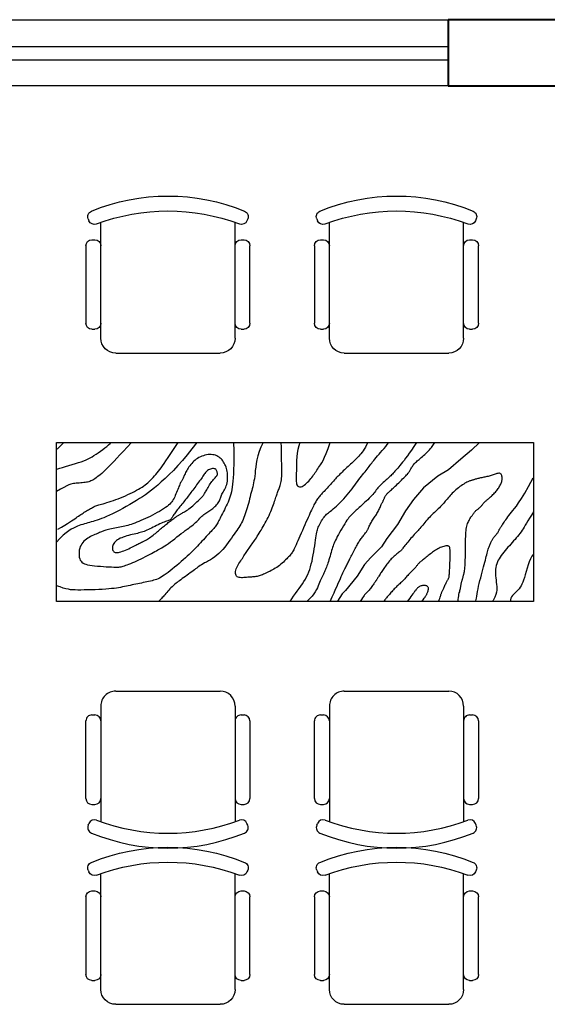
# Model space of a CAD drawing. Units: inches. Extents: x 160 to 633, y -149 to 57.
# Drawn here: x 364 to 366, y -31 to -28 of the extents above; entities that cross this region are included whole.
import ezdxf

# ---------------------------------------------------------------- set-up
doc = ezdxf.new("R2010")
doc.units = ezdxf.units.IN
doc.header["$MEASUREMENT"] = 0
doc.layers.add('7', color=7, linetype='Continuous', lineweight=40)
doc.layers.add('FURNITURE', color=27, linetype='Continuous')
doc.layers.add('WINDOW', color=161, linetype='Continuous')

# ---------------------------------------------------------------- blocks, each defined once
blk = doc.blocks.new('A$C039102F0')
at = {"layer": 'FURNITURE'}
for p, q in [((0.75, 44.98), (1, 44.38)), ((5, 5), (5, 43.87)), ((50, 5), (50, 43.87)), ((54.25, 44.98), (54, 44.38)), ((3, 38), (2, 38)), ((53, 38), (52, 38)), ((0, 10), (0, 36)), ((55, 36), (55, 10)), ((3, 8), (2, 8)), ((53, 8), (52, 8)), ((45, 0), (10, 0))]:
    blk.add_line(p, q, dxfattribs=at)
for centre, radius, start, end in [((27.5, -14.86), 67.53, 67.667, 112.333), ((2.6, 45.75), 2, 112.333, 202.4147), ((27.5, -19.86), 67.53, 69.2338, 110.7662), ((52.4, 45.75), 2, 337.5853, 67.667), ((2.85, 45.14), 2, 202.4147, 290.7662), ((52.15, 45.14), 2, 249.2338, 337.5853), ((2, 36), 2, 90, 180), ((3, 36), 2, 0, 90), ((52, 36), 2, 90, 180), ((53, 36), 2, 0, 90), ((2, 10), 2, 180, 270), ((3, 10), 2, 270, 0), ((52, 10), 2, 180, 270), ((53, 10), 2, 270, 0), ((10, 5), 5, 180, 270), ((45, 5), 5, 270, 0)]:
    blk.add_arc(centre, radius, start, end, dxfattribs=at)
blk = doc.blocks.new('A$C1D2039F7')
at = {"layer": 'FURNITURE'}
for points in [[(0.0984, 0.3853), (0.103, 0.3865), (0.11, 0.3884), (0.1188, 0.3908), (0.129, 0.3936), (0.14, 0.3968), (0.1513, 0.4001), (0.1624, 0.4035), (0.1728, 0.4068), (0.1821, 0.41), (0.1904, 0.4131), (0.1979, 0.4163), (0.2049, 0.4195), (0.2115, 0.4229), (0.218, 0.4266), (0.2245, 0.4306), (0.2314, 0.4351), (0.2387, 0.44), (0.2463, 0.4453), (0.2538, 0.4508), (0.2611, 0.4562), (0.2678, 0.4614), (0.2736, 0.4663), (0.2784, 0.4706), (0.2818, 0.4741)], [(0.5688, 0.4741), (0.553, 0.4525), (0.5371, 0.4324), (0.5214, 0.4138), (0.506, 0.3966), (0.491, 0.3809), (0.4766, 0.3665), (0.463, 0.3535), (0.4502, 0.3419), (0.4383, 0.3315), (0.4273, 0.3223), (0.4168, 0.3139), (0.4068, 0.3063), (0.397, 0.2993), (0.3871, 0.2926), (0.3771, 0.2861), (0.3666, 0.2796), (0.3556, 0.273), (0.3442, 0.2662), (0.3325, 0.2595), (0.3207, 0.2529), (0.309, 0.2466), (0.2976, 0.2406), (0.2866, 0.235), (0.2763, 0.2301), (0.2667, 0.2257), (0.2578, 0.222), (0.2495, 0.2189), (0.2419, 0.2161), (0.2347, 0.2138), (0.2279, 0.2117), (0.2215, 0.2098), (0.2154, 0.2081), (0.2095, 0.2065), (0.2038, 0.2048), (0.1981, 0.2032), (0.1924, 0.2015), (0.1868, 0.1996), (0.181, 0.1977), (0.1751, 0.1955), (0.1689, 0.1932), (0.1625, 0.1905), (0.1557, 0.1873), (0.1483, 0.1832), (0.1403, 0.1781), (0.1314, 0.1714), (0.1216, 0.1631), (0.1106, 0.1527), (0.0984, 0.1401)], [(0.3508, 0.4741), (0.3362, 0.459), (0.3232, 0.4453), (0.3115, 0.433), (0.3011, 0.4219), (0.2918, 0.4119), (0.2834, 0.403), (0.2757, 0.395), (0.2687, 0.3878), (0.2622, 0.3814), (0.2561, 0.3757), (0.2504, 0.3706), (0.2452, 0.3661), (0.2403, 0.3621), (0.2357, 0.3587), (0.2315, 0.3556), (0.2276, 0.3529), (0.2239, 0.3506), (0.2204, 0.3485), (0.2171, 0.3467), (0.2137, 0.3452), (0.2103, 0.3438), (0.2068, 0.3427), (0.2031, 0.3417), (0.199, 0.3409), (0.1947, 0.3403), (0.19, 0.3397), (0.1852, 0.3392), (0.1802, 0.3387), (0.1752, 0.3383), (0.1702, 0.3379), (0.1653, 0.3375), (0.1607, 0.337), (0.1563, 0.3364), (0.1518, 0.3356), (0.1467, 0.3341), (0.1407, 0.3319), (0.1332, 0.3285), (0.124, 0.3239), (0.1125, 0.3177), (0.0984, 0.3096)], [(0.6925, 0.4741), (0.6928, 0.4462), (0.6929, 0.4222), (0.6928, 0.4015), (0.6925, 0.3838), (0.692, 0.3687), (0.6913, 0.3556), (0.6905, 0.3443), (0.6894, 0.3342), (0.6881, 0.325), (0.6867, 0.3165), (0.6851, 0.3086), (0.6832, 0.3012), (0.6812, 0.2942), (0.6789, 0.2875), (0.6765, 0.281), (0.6738, 0.2745), (0.6709, 0.268), (0.6679, 0.2615), (0.6647, 0.255), (0.6616, 0.2487), (0.6584, 0.2426), (0.6554, 0.2367), (0.6525, 0.2311), (0.6498, 0.2259), (0.6474, 0.221), (0.6451, 0.2165), (0.6431, 0.2124), (0.6411, 0.2085), (0.6392, 0.2049), (0.6373, 0.2015), (0.6353, 0.1982), (0.6333, 0.1951), (0.631, 0.192), (0.6286, 0.189), (0.626, 0.1859), (0.6231, 0.1827), (0.6201, 0.1794), (0.6168, 0.1759), (0.6132, 0.1721), (0.6094, 0.168), (0.6053, 0.1635), (0.6009, 0.1587), (0.5963, 0.1537), (0.5915, 0.1484), (0.5866, 0.143), (0.5815, 0.1375), (0.5764, 0.1319), (0.5711, 0.1264), (0.5658, 0.1209), (0.5604, 0.1155), (0.5549, 0.11), (0.5492, 0.1046), (0.5434, 0.099), (0.5372, 0.0933), (0.5308, 0.0874), (0.524, 0.0813), (0.5169, 0.075), (0.5096, 0.0686), (0.502, 0.0621), (0.4945, 0.0558), (0.487, 0.0496), (0.4797, 0.0437), (0.4728, 0.0383), (0.4662, 0.0334), (0.4602, 0.0292), (0.4546, 0.0255), (0.4493, 0.0224), (0.4443, 0.0197), (0.4394, 0.0174), (0.4346, 0.0154), (0.4296, 0.0136), (0.4245, 0.0121), (0.4192, 0.0106), (0.4136, 0.0093), (0.4078, 0.008), (0.4019, 0.0068), (0.3958, 0.0056), (0.3897, 0.0044), (0.3835, 0.0031), (0.3772, 0.0019), (0.371, 0.0006), (0.3647, -0.0008), (0.3585, -0.0021), (0.3522, -0.0035), (0.346, -0.0049), (0.3396, -0.0063), (0.3333, -0.0077), (0.3269, -0.009), (0.3205, -0.0103), (0.3138, -0.0115), (0.3069, -0.0127), (0.2996, -0.0138), (0.2917, -0.0149), (0.2832, -0.0158), (0.2739, -0.0167), (0.2637, -0.0175), (0.2525, -0.0182), (0.2406, -0.0188), (0.2283, -0.0193), (0.2159, -0.0197), (0.2036, -0.0201), (0.1918, -0.0203), (0.1807, -0.0204), (0.1706, -0.0204), (0.1618, -0.0203), (0.1538, -0.02), (0.1462, -0.0193), (0.1386, -0.0181), (0.1305, -0.0163), (0.1214, -0.0138), (0.1108, -0.0103), (0.0984, -0.0059)], [(0.1237, 0.4741), (0.101, 0.4518)], [(0.1035, 0.184), (0.116, 0.1909), (0.1266, 0.1971), (0.1355, 0.2025), (0.143, 0.2073), (0.1494, 0.2115), (0.1549, 0.2152), (0.1598, 0.2186), (0.1643, 0.2218), (0.1686, 0.2248), (0.1728, 0.2276), (0.1769, 0.2303), (0.1808, 0.2329), (0.1847, 0.2354), (0.1884, 0.2378), (0.1921, 0.2402), (0.1958, 0.2424), (0.1993, 0.2447), (0.2028, 0.2469), (0.2063, 0.249), (0.2096, 0.251), (0.2129, 0.2529), (0.2161, 0.2546), (0.2191, 0.2563), (0.2221, 0.2578), (0.225, 0.2591), (0.2279, 0.2603), (0.2309, 0.2614), (0.234, 0.2625), (0.2374, 0.2636), (0.2412, 0.2647), (0.2454, 0.266), (0.2502, 0.2674), (0.2556, 0.269), (0.2616, 0.2708), (0.268, 0.2729), (0.2749, 0.2751), (0.2822, 0.2775), (0.2898, 0.2801), (0.2977, 0.2829), (0.3057, 0.2859), (0.3138, 0.2891), (0.322, 0.2924), (0.3301, 0.2959), (0.3381, 0.2995), (0.346, 0.3031), (0.3535, 0.3068), (0.3608, 0.3105), (0.3676, 0.3141), (0.374, 0.3176), (0.3799, 0.3212), (0.3855, 0.3247), (0.3908, 0.3282), (0.3958, 0.3319), (0.4006, 0.3356), (0.4053, 0.3395), (0.4098, 0.3436), (0.4144, 0.3479), (0.4189, 0.3524), (0.4234, 0.3571), (0.4278, 0.362), (0.4322, 0.3672), (0.4366, 0.3725), (0.441, 0.3779), (0.4453, 0.3836), (0.4496, 0.3895), (0.4542, 0.396), (0.4594, 0.4036), (0.4656, 0.4128), (0.4731, 0.4239), (0.4822, 0.4376), (0.4932, 0.4541), (0.5066, 0.4741)], [(0.7916, 0.4741), (0.784, 0.459), (0.7781, 0.4442), (0.7737, 0.43), (0.7705, 0.4164), (0.7682, 0.4035), (0.7666, 0.3915), (0.7654, 0.3803), (0.7644, 0.3701), (0.7633, 0.361), (0.7622, 0.3528), (0.7609, 0.3454), (0.7595, 0.3385), (0.758, 0.332), (0.7565, 0.3257), (0.7549, 0.3194), (0.7532, 0.313), (0.7515, 0.3063), (0.7497, 0.2994), (0.7479, 0.2922), (0.7461, 0.2849), (0.7442, 0.2775), (0.7422, 0.2701), (0.7403, 0.2628), (0.7382, 0.2556), (0.7361, 0.2486), (0.734, 0.2418), (0.7318, 0.2352), (0.7295, 0.2288), (0.7271, 0.2226), (0.7246, 0.2166), (0.722, 0.2108), (0.7193, 0.2053), (0.7164, 0.1999), (0.7133, 0.1947), (0.7101, 0.1896), (0.7066, 0.1844), (0.703, 0.179), (0.699, 0.1733), (0.6948, 0.1673), (0.6903, 0.1609), (0.6855, 0.1539), (0.6803, 0.1465), (0.6748, 0.1388), (0.6691, 0.131), (0.663, 0.1233), (0.6567, 0.1158), (0.6502, 0.1086), (0.6434, 0.102), (0.6363, 0.0959), (0.6292, 0.0905), (0.622, 0.0856), (0.615, 0.0812), (0.6081, 0.0771), (0.6016, 0.0735), (0.5955, 0.0702), (0.59, 0.0671), (0.585, 0.0642), (0.5806, 0.0614), (0.5765, 0.0587), (0.5727, 0.056), (0.569, 0.0532), (0.5652, 0.0504), (0.5613, 0.0474), (0.557, 0.0441), (0.5523, 0.0406), (0.5472, 0.0369), (0.5419, 0.0331), (0.5365, 0.0291), (0.531, 0.0252), (0.5256, 0.0214), (0.5204, 0.0177), (0.5156, 0.0142), (0.5111, 0.0109), (0.507, 0.0079), (0.5031, 0.005), (0.4995, 0.0022), (0.4961, -0.0006), (0.4928, -0.0035), (0.4895, -0.0065), (0.4861, -0.0098), (0.4827, -0.0133), (0.4792, -0.017), (0.4757, -0.0208), (0.4723, -0.0247), (0.4688, -0.0286), (0.4655, -0.0325), (0.4622, -0.0362), (0.4592, -0.0397), (0.4563, -0.0429), (0.4535, -0.0459), (0.451, -0.0486), (0.4486, -0.0511), (0.4464, -0.0534), (0.4443, -0.0555), (0.4424, -0.0575), (0.4406, -0.0592)], [(1.1423, 0.4741), (1.1382, 0.466), (1.1343, 0.4588), (1.1305, 0.4524), (1.1268, 0.4467), (1.1231, 0.4415), (1.1195, 0.4368), (1.1158, 0.4324), (1.1121, 0.4283), (1.1083, 0.4242), (1.1045, 0.4202), (1.1005, 0.4163), (1.0965, 0.4124), (1.0925, 0.4086), (1.0884, 0.4048), (1.0843, 0.4011), (1.0802, 0.3973), (1.0761, 0.3936), (1.072, 0.3899), (1.0679, 0.3862), (1.064, 0.3825), (1.0601, 0.3789), (1.0563, 0.3753), (1.0527, 0.3718), (1.0492, 0.3684), (1.046, 0.3651), (1.0428, 0.3618), (1.0398, 0.3586), (1.0368, 0.3553), (1.0338, 0.352), (1.0307, 0.3486), (1.0276, 0.3451), (1.0243, 0.3415), (1.0208, 0.3376), (1.0172, 0.3337), (1.0136, 0.3296), (1.0099, 0.3256), (1.0062, 0.3216), (1.0026, 0.3177), (0.9991, 0.314), (0.9958, 0.3105), (0.9927, 0.3073), (0.9899, 0.3043), (0.9872, 0.3014), (0.9847, 0.2987), (0.9823, 0.2961), (0.9801, 0.2935), (0.9779, 0.2908), (0.9759, 0.2881), (0.9738, 0.2852), (0.9718, 0.2822), (0.9698, 0.279), (0.9679, 0.2757), (0.9659, 0.2722), (0.9639, 0.2685), (0.9619, 0.2647), (0.9599, 0.2606), (0.9578, 0.2564), (0.9556, 0.2519), (0.9533, 0.2471), (0.9509, 0.2419), (0.9483, 0.2361), (0.9454, 0.2298), (0.9423, 0.2229), (0.9389, 0.2152), (0.9352, 0.2068), (0.9313, 0.1979), (0.9272, 0.1885), (0.9231, 0.1791), (0.919, 0.1697), (0.915, 0.1607), (0.9113, 0.1521), (0.908, 0.1444), (0.905, 0.1376), (0.9023, 0.1316), (0.9, 0.1264), (0.8979, 0.1219), (0.896, 0.1179), (0.8941, 0.1143), (0.8923, 0.111), (0.8905, 0.108), (0.8886, 0.105), (0.8865, 0.1021), (0.8843, 0.0993), (0.882, 0.0964), (0.8795, 0.0934), (0.8767, 0.0904), (0.8737, 0.0873), (0.8705, 0.084), (0.867, 0.0806), (0.8633, 0.077), (0.8593, 0.0733), (0.8551, 0.0696), (0.8508, 0.0659), (0.8463, 0.0623), (0.8417, 0.0589), (0.8371, 0.0556), (0.8324, 0.0525), (0.8277, 0.0497), (0.8229, 0.047), (0.8183, 0.0446), (0.8137, 0.0422), (0.8092, 0.0401), (0.8048, 0.0381), (0.8006, 0.0361), (0.7966, 0.0343), (0.7927, 0.0326), (0.789, 0.031), (0.7853, 0.0295), (0.7818, 0.0282), (0.7782, 0.027), (0.7747, 0.026), (0.7712, 0.0252), (0.7676, 0.0245), (0.7639, 0.024), (0.7602, 0.0236), (0.7564, 0.0233), (0.7526, 0.023), (0.7486, 0.0228), (0.7445, 0.0225), (0.7402, 0.0222), (0.7359, 0.0218), (0.7314, 0.0213), (0.727, 0.021), (0.7227, 0.0207), (0.7185, 0.0207), (0.7146, 0.021), (0.711, 0.0216), (0.7078, 0.0227), (0.705, 0.0242), (0.7027, 0.0263), (0.7009, 0.0287), (0.6997, 0.0316), (0.6989, 0.0348), (0.6986, 0.0383), (0.6989, 0.0421), (0.6998, 0.0461), (0.7012, 0.0503), (0.703, 0.0547), (0.7053, 0.0591), (0.7078, 0.0636), (0.7106, 0.0682), (0.7135, 0.0727), (0.7164, 0.0772), (0.7193, 0.0815), (0.722, 0.0858), (0.7246, 0.0899), (0.7272, 0.0939), (0.7296, 0.0977), (0.732, 0.1015), (0.7344, 0.1052), (0.7368, 0.1089), (0.7392, 0.1125), (0.7417, 0.116), (0.7442, 0.1195), (0.7467, 0.123), (0.7493, 0.1266), (0.752, 0.1303), (0.7547, 0.134), (0.7574, 0.1379), (0.7602, 0.1419), (0.763, 0.1461), (0.7659, 0.1505), (0.7688, 0.1551), (0.7719, 0.1599), (0.7749, 0.1648), (0.7781, 0.17), (0.7813, 0.1753), (0.7847, 0.1808), (0.7881, 0.1865), (0.7915, 0.1924), (0.795, 0.1984), (0.7985, 0.2045), (0.8019, 0.2107), (0.8053, 0.217), (0.8085, 0.2233), (0.8116, 0.2297), (0.8145, 0.2361), (0.8172, 0.2424), (0.8198, 0.2486), (0.8222, 0.2547), (0.8244, 0.2607), (0.8264, 0.2664), (0.8283, 0.2719), (0.8301, 0.2771), (0.8317, 0.282), (0.8332, 0.2866), (0.8346, 0.2909), (0.8359, 0.295), (0.8372, 0.2989), (0.8385, 0.3026), (0.8398, 0.3061), (0.8411, 0.3095), (0.8424, 0.3129), (0.8437, 0.3162), (0.8451, 0.3195), (0.8464, 0.3229), (0.8477, 0.3265), (0.8489, 0.3304), (0.85, 0.3345), (0.851, 0.339), (0.8519, 0.3438), (0.8526, 0.3491), (0.8532, 0.3548), (0.8537, 0.3608), (0.854, 0.3672), (0.8542, 0.3739), (0.8543, 0.3808), (0.8543, 0.3881), (0.8541, 0.3957), (0.8539, 0.4037), (0.8536, 0.4124), (0.8533, 0.422), (0.853, 0.4328), (0.8528, 0.4449), (0.8526, 0.4586), (0.8525, 0.4741)], [(0.8817, -0.0592), (0.8877, -0.0499), (0.8938, -0.0409), (0.9, -0.0322), (0.9061, -0.0238), (0.9121, -0.0156), (0.9179, -0.0076), (0.9233, 0.0003), (0.9284, 0.0082), (0.9331, 0.0161), (0.9373, 0.024), (0.9411, 0.0321), (0.9445, 0.0403), (0.9476, 0.0488), (0.9505, 0.0577), (0.953, 0.0669), (0.9554, 0.0765), (0.9575, 0.0867), (0.9595, 0.0971), (0.9613, 0.1077), (0.963, 0.1181), (0.9645, 0.1283), (0.9659, 0.1379), (0.9672, 0.1469), (0.9684, 0.1549), (0.9694, 0.1618), (0.9705, 0.1678), (0.9715, 0.1731), (0.9726, 0.1777), (0.9738, 0.1819), (0.9751, 0.1859), (0.9766, 0.1898), (0.9783, 0.1938), (0.9804, 0.198), (0.9826, 0.2024), (0.985, 0.207), (0.9876, 0.2115), (0.9904, 0.2159), (0.9932, 0.2202), (0.996, 0.2241), (0.9988, 0.2277), (1.0016, 0.2309), (1.0044, 0.2337), (1.0074, 0.2363), (1.0105, 0.2389), (1.0139, 0.2416), (1.0176, 0.2445), (1.0217, 0.2478), (1.0263, 0.2517), (1.0314, 0.2561), (1.037, 0.2611), (1.0429, 0.2666), (1.049, 0.2725), (1.0553, 0.2787), (1.0616, 0.2852), (1.0677, 0.2918), (1.0737, 0.2985), (1.0793, 0.3053), (1.0847, 0.312), (1.0898, 0.3186), (1.0947, 0.3252), (1.0994, 0.3316), (1.1039, 0.3379), (1.1083, 0.344), (1.1126, 0.3499), (1.1169, 0.3556), (1.1211, 0.3611), (1.1252, 0.3663), (1.1292, 0.3713), (1.1331, 0.3761), (1.1368, 0.3807), (1.1403, 0.3851), (1.1436, 0.3893), (1.1467, 0.3934), (1.1496, 0.3973), (1.1525, 0.4012), (1.1555, 0.4052), (1.1586, 0.4094), (1.1621, 0.4137), (1.1658, 0.4184), (1.17, 0.4235), (1.1748, 0.4291), (1.18, 0.435), (1.1855, 0.4413), (1.1911, 0.4478), (1.1968, 0.4544), (1.2024, 0.4611), (1.2077, 0.4676), (1.2127, 0.4741)], [(0.9144, 0.4741), (0.9108, 0.4628), (0.9081, 0.4509), (0.9061, 0.4386), (0.9048, 0.4261), (0.9039, 0.4137), (0.9034, 0.4017), (0.9032, 0.3903), (0.903, 0.3799), (0.9028, 0.3705), (0.9026, 0.3623), (0.9025, 0.3551), (0.9025, 0.3488), (0.9027, 0.3434), (0.9031, 0.3389), (0.9039, 0.3351), (0.905, 0.332), (0.9065, 0.3295), (0.9084, 0.3276), (0.9106, 0.3263), (0.9132, 0.3256), (0.916, 0.3255), (0.9191, 0.3261), (0.9224, 0.3272), (0.9259, 0.329), (0.9295, 0.3313), (0.9333, 0.3342), (0.937, 0.3375), (0.9408, 0.3411), (0.9445, 0.345), (0.9481, 0.3491), (0.9516, 0.3533), (0.9549, 0.3574), (0.958, 0.3615), (0.9609, 0.3655), (0.9636, 0.3695), (0.9663, 0.3735), (0.969, 0.3775), (0.9718, 0.3816), (0.9746, 0.3858), (0.9776, 0.3901), (0.9808, 0.3947), (0.9843, 0.3999), (0.9882, 0.4063), (0.9925, 0.4144), (0.9974, 0.4248), (1.0029, 0.4378), (1.0092, 0.4541), (1.0162, 0.4741)], [(1.3054, 0.4741), (1.2966, 0.4607), (1.2887, 0.4489), (1.2815, 0.4386), (1.275, 0.4295), (1.2691, 0.4215), (1.2638, 0.4144), (1.2589, 0.4082), (1.2544, 0.4026), (1.2503, 0.3975), (1.2464, 0.3928), (1.2428, 0.3886), (1.2394, 0.3846), (1.2362, 0.381), (1.2332, 0.3776), (1.2303, 0.3744), (1.2275, 0.3714), (1.2247, 0.3684), (1.2219, 0.3656), (1.2191, 0.3627), (1.2163, 0.36), (1.2135, 0.3572), (1.2106, 0.3545), (1.2076, 0.3517), (1.2045, 0.3489), (1.2012, 0.3461), (1.1979, 0.3432), (1.1945, 0.3403), (1.1911, 0.3373), (1.1878, 0.3343), (1.1846, 0.3313), (1.1814, 0.3281), (1.1785, 0.325), (1.1758, 0.3218), (1.1733, 0.3185), (1.1707, 0.3151), (1.1682, 0.3116), (1.1655, 0.308), (1.1625, 0.3042), (1.1593, 0.3002), (1.1556, 0.2961), (1.1514, 0.2916), (1.1468, 0.2871), (1.142, 0.2824), (1.137, 0.2777), (1.1319, 0.2731), (1.1269, 0.2686), (1.1221, 0.2642), (1.1176, 0.2601), (1.1135, 0.2564), (1.1098, 0.2529), (1.1064, 0.2497), (1.1033, 0.2468), (1.1005, 0.2441), (1.0979, 0.2416), (1.0955, 0.2393), (1.0932, 0.2372), (1.091, 0.2352), (1.0888, 0.2332), (1.0866, 0.231), (1.0842, 0.2286), (1.0818, 0.2258), (1.0791, 0.2225), (1.0761, 0.2185), (1.0727, 0.2137), (1.0689, 0.2081), (1.0649, 0.2017), (1.0606, 0.1947), (1.0563, 0.1874), (1.052, 0.18), (1.0478, 0.1726), (1.0438, 0.1655), (1.0402, 0.1589), (1.0371, 0.1528), (1.0344, 0.1473), (1.032, 0.1421), (1.0298, 0.1372), (1.0279, 0.1324), (1.0261, 0.1276), (1.0244, 0.1227), (1.0228, 0.1175), (1.0211, 0.1118), (1.0193, 0.1059), (1.0176, 0.0998), (1.0158, 0.0936), (1.014, 0.0874), (1.0122, 0.0813), (1.0105, 0.0755), (1.0088, 0.0701), (1.0071, 0.065), (1.0055, 0.0604), (1.0039, 0.0561), (1.0022, 0.052), (1.0006, 0.0481), (0.9989, 0.0443), (0.9971, 0.0405), (0.9953, 0.0366), (0.9934, 0.0326), (0.9914, 0.0285), (0.9893, 0.0241), (0.9872, 0.0196), (0.985, 0.0149), (0.9828, 0.0099), (0.9806, 0.0047), (0.9783, -0.0008), (0.9761, -0.0065), (0.9735, -0.0126), (0.9704, -0.0191), (0.9665, -0.0261), (0.9616, -0.0335), (0.9554, -0.0414), (0.9475, -0.05), (0.9378, -0.0592)], [(1.0168, -0.0592), (1.0234, -0.0438), (1.0292, -0.0301), (1.0345, -0.0179), (1.0392, -0.0071), (1.0433, 0.0025), (1.0471, 0.0109), (1.0504, 0.0184), (1.0535, 0.0252), (1.0563, 0.0312), (1.0588, 0.0367), (1.0611, 0.0416), (1.0633, 0.0461), (1.0653, 0.0502), (1.0672, 0.0541), (1.069, 0.0577), (1.0707, 0.0611), (1.0724, 0.0644), (1.074, 0.0677), (1.0757, 0.0709), (1.0773, 0.0742), (1.079, 0.0776), (1.0808, 0.0811), (1.0827, 0.0847), (1.0847, 0.0885), (1.0868, 0.0926), (1.089, 0.0968), (1.0913, 0.1011), (1.0937, 0.1055), (1.096, 0.1099), (1.0983, 0.1142), (1.1005, 0.1184), (1.1027, 0.1224), (1.1046, 0.1263), (1.1065, 0.1299), (1.1084, 0.1333), (1.1101, 0.1366), (1.1119, 0.1398), (1.1137, 0.1429), (1.1156, 0.1459), (1.1176, 0.1489), (1.1197, 0.1519), (1.122, 0.1548), (1.1242, 0.1578), (1.1265, 0.1606), (1.1287, 0.1634), (1.1308, 0.166), (1.1328, 0.1685), (1.1346, 0.1708), (1.1362, 0.173), (1.1376, 0.175), (1.1388, 0.177), (1.14, 0.1789), (1.1411, 0.1809), (1.1422, 0.183), (1.1433, 0.1853), (1.1446, 0.1878), (1.146, 0.1905), (1.1475, 0.1935), (1.1491, 0.1967), (1.1508, 0.2), (1.1526, 0.2034), (1.1546, 0.2069), (1.1565, 0.2103), (1.1586, 0.2137), (1.1606, 0.2171), (1.1628, 0.2203), (1.1649, 0.2235), (1.167, 0.2267), (1.1691, 0.2299), (1.1711, 0.2331), (1.1731, 0.2364), (1.175, 0.2397), (1.1769, 0.2431), (1.1786, 0.2465), (1.1803, 0.25), (1.1818, 0.2535), (1.1834, 0.2568), (1.1848, 0.2601), (1.1862, 0.2632), (1.1875, 0.2661), (1.1888, 0.2688), (1.19, 0.2713), (1.1912, 0.2736), (1.1923, 0.2757), (1.1934, 0.2777), (1.1943, 0.2796), (1.1952, 0.2814), (1.196, 0.2831), (1.1967, 0.2847), (1.1974, 0.2864), (1.198, 0.2879), (1.1986, 0.2895), (1.1992, 0.291), (1.1999, 0.2926), (1.2006, 0.2941), (1.2015, 0.2956), (1.2025, 0.2971), (1.2037, 0.2986), (1.205, 0.3001), (1.2064, 0.3017), (1.2081, 0.3034), (1.2099, 0.3052), (1.2118, 0.307), (1.214, 0.309), (1.2163, 0.3112), (1.2189, 0.3134), (1.2216, 0.3159), (1.2245, 0.3186), (1.2277, 0.3214), (1.231, 0.3245), (1.2346, 0.3279), (1.2384, 0.3315), (1.2425, 0.3353), (1.2467, 0.3394), (1.2509, 0.3436), (1.2551, 0.3477), (1.2592, 0.3519), (1.2631, 0.3558), (1.2667, 0.3595), (1.2699, 0.3629), (1.2727, 0.3659), (1.275, 0.3685), (1.2771, 0.3709), (1.2788, 0.3731), (1.2804, 0.3751), (1.2818, 0.3771), (1.2831, 0.3792), (1.2844, 0.3814), (1.2857, 0.3837), (1.2871, 0.3862), (1.2886, 0.3888), (1.2902, 0.3915), (1.2919, 0.3942), (1.2937, 0.3969), (1.2957, 0.3997), (1.2978, 0.4023), (1.3002, 0.4049), (1.3027, 0.4074), (1.3054, 0.4099), (1.3083, 0.4125), (1.3114, 0.4151), (1.3147, 0.4178), (1.3182, 0.4207), (1.3218, 0.4238), (1.3256, 0.4271), (1.3296, 0.4305), (1.3336, 0.4342), (1.3376, 0.438), (1.3416, 0.4419), (1.3454, 0.4458), (1.3491, 0.4497), (1.3525, 0.4537), (1.3556, 0.4576), (1.3584, 0.4613), (1.3608, 0.4647), (1.3629, 0.4678), (1.3645, 0.4704), (1.3657, 0.4724), (1.3664, 0.4736), (1.3667, 0.4741)], [(1.5164, 0.4741), (1.4905, 0.4482), (1.4546, 0.4183), (1.4127, 0.3824), (1.3767, 0.3614), (1.3288, 0.3225), (1.2958, 0.2836), (1.2689, 0.2447), (1.2419, 0.1998), (1.206, 0.1519), (1.188, 0.1249), (1.1521, 0.089), (1.1311, 0.0651), (1.1071, 0.0262), (1.0682, -0.0217), (1.0562, -0.0337), (1.0412, -0.0577)], [(1.4456, -0.0592), (1.4458, -0.0523), (1.4464, -0.0459), (1.4472, -0.0402), (1.4481, -0.035), (1.4492, -0.0304), (1.4504, -0.0261), (1.4514, -0.0223), (1.4524, -0.0187), (1.4531, -0.0155), (1.4537, -0.0125), (1.4541, -0.0098), (1.4544, -0.0072), (1.4547, -0.0048), (1.455, -0.0025), (1.4553, -0.0004), (1.4556, 0.0017), (1.456, 0.0037), (1.4565, 0.0057), (1.4571, 0.0077), (1.4577, 0.0096), (1.4583, 0.0115), (1.4589, 0.0134), (1.4595, 0.0153), (1.4601, 0.0172), (1.4606, 0.019), (1.4611, 0.0209), (1.4616, 0.0228), (1.4621, 0.0247), (1.4626, 0.0265), (1.463, 0.0284), (1.4635, 0.0303), (1.4641, 0.0321), (1.4647, 0.034), (1.4653, 0.0361), (1.4659, 0.0385), (1.4665, 0.0415), (1.4671, 0.0452), (1.4677, 0.0497), (1.4682, 0.0553), (1.4686, 0.0621), (1.4689, 0.0702), (1.4692, 0.0795), (1.4694, 0.0895), (1.4695, 0.1001), (1.4696, 0.1109), (1.4698, 0.1217), (1.4699, 0.1321), (1.4701, 0.1419), (1.4703, 0.1508), (1.4706, 0.1588), (1.4709, 0.1661), (1.4714, 0.1727), (1.472, 0.1787), (1.4727, 0.1841), (1.4735, 0.1891), (1.4746, 0.1938), (1.4758, 0.1981), (1.4771, 0.2022), (1.4786, 0.206), (1.4802, 0.2096), (1.4818, 0.2128), (1.4834, 0.2159), (1.485, 0.2187), (1.4865, 0.2212), (1.488, 0.2235), (1.4894, 0.2257), (1.4907, 0.2276), (1.4919, 0.2294), (1.4931, 0.2311), (1.4943, 0.2327), (1.4954, 0.2342), (1.4965, 0.2357), (1.4977, 0.2372), (1.4988, 0.2387), (1.5, 0.2402), (1.5012, 0.2416), (1.5024, 0.243), (1.5037, 0.2445), (1.5051, 0.2458), (1.5065, 0.2472), (1.5081, 0.2485), (1.5097, 0.2497), (1.5114, 0.251), (1.5131, 0.2523), (1.5148, 0.2536), (1.5166, 0.255), (1.5183, 0.2565), (1.52, 0.2581), (1.5217, 0.2599), (1.5233, 0.2617), (1.5249, 0.2637), (1.5264, 0.2656), (1.528, 0.2676), (1.5295, 0.2695), (1.531, 0.2714), (1.5325, 0.2731), (1.534, 0.2747), (1.5355, 0.2762), (1.5371, 0.2777), (1.5387, 0.2792), (1.5405, 0.2806), (1.5423, 0.2822), (1.5443, 0.2838), (1.5465, 0.2856), (1.5488, 0.2875), (1.5513, 0.2897), (1.5539, 0.292), (1.5566, 0.2944), (1.5593, 0.2969), (1.562, 0.2995), (1.5648, 0.3023), (1.5674, 0.305), (1.57, 0.3079), (1.5725, 0.3107), (1.5748, 0.3136), (1.5771, 0.3166), (1.5792, 0.3195), (1.5813, 0.3225), (1.5831, 0.3255), (1.5849, 0.3285), (1.5865, 0.3315), (1.588, 0.3345), (1.5893, 0.3375), (1.5904, 0.3405), (1.5913, 0.3434), (1.5921, 0.3464), (1.5926, 0.3494), (1.5929, 0.3524), (1.593, 0.3554), (1.5928, 0.3583), (1.5923, 0.3611), (1.5916, 0.3637), (1.5906, 0.3659), (1.5894, 0.3679), (1.5878, 0.3694), (1.5859, 0.3704), (1.5837, 0.3709), (1.5812, 0.3709), (1.5784, 0.3705), (1.5755, 0.3698), (1.5724, 0.3688), (1.5691, 0.3677), (1.5658, 0.3666), (1.5624, 0.3654), (1.5591, 0.3643), (1.5557, 0.3633), (1.5523, 0.3624), (1.5489, 0.3615), (1.5455, 0.3607), (1.542, 0.3599), (1.5385, 0.3592), (1.535, 0.3584), (1.5314, 0.3577), (1.5278, 0.3569), (1.5242, 0.3562), (1.5207, 0.3554), (1.5173, 0.3547), (1.5141, 0.3539), (1.5109, 0.3532), (1.508, 0.3524), (1.5053, 0.3517), (1.5028, 0.3509), (1.5005, 0.3502), (1.4983, 0.3495), (1.4963, 0.3488), (1.4943, 0.3481), (1.4924, 0.3475), (1.4905, 0.3469), (1.4887, 0.3464), (1.4867, 0.3458), (1.4847, 0.3452), (1.4826, 0.3445), (1.4802, 0.3436), (1.4776, 0.3425), (1.4748, 0.3411), (1.4716, 0.3395), (1.468, 0.3374), (1.4642, 0.335), (1.4601, 0.3323), (1.4558, 0.3294), (1.4514, 0.3262), (1.4469, 0.3228), (1.4425, 0.3192), (1.4381, 0.3155), (1.4339, 0.3117), (1.4298, 0.3079), (1.4258, 0.304), (1.422, 0.3), (1.4184, 0.2961), (1.4148, 0.2922), (1.4114, 0.2884), (1.4082, 0.2846), (1.4051, 0.2809), (1.402, 0.2773), (1.399, 0.2737), (1.396, 0.2701), (1.3929, 0.2666), (1.3897, 0.263), (1.3863, 0.2593), (1.3827, 0.2556), (1.3788, 0.2519), (1.3747, 0.248), (1.3705, 0.244), (1.3661, 0.24), (1.3617, 0.2359), (1.3573, 0.2317), (1.353, 0.2275), (1.3488, 0.2232), (1.3447, 0.2189), (1.3409, 0.2146), (1.3372, 0.2102), (1.3336, 0.2059), (1.3301, 0.2017), (1.3268, 0.1976), (1.3235, 0.1936), (1.3203, 0.1898), (1.3171, 0.1861), (1.314, 0.1826), (1.3109, 0.1792), (1.3077, 0.1758), (1.3045, 0.1723), (1.3012, 0.1688), (1.2978, 0.1652), (1.2944, 0.1614), (1.2907, 0.1573), (1.287, 0.1531), (1.2833, 0.1489), (1.2797, 0.1446), (1.2762, 0.1404), (1.2728, 0.1363), (1.2697, 0.1325), (1.2669, 0.1289), (1.2644, 0.1257), (1.2623, 0.1229), (1.2603, 0.1203), (1.2585, 0.1179), (1.2568, 0.1157), (1.255, 0.1136), (1.253, 0.1115), (1.2509, 0.1095), (1.2485, 0.1074), (1.2459, 0.1052), (1.2431, 0.103), (1.2401, 0.1007), (1.237, 0.0982), (1.2339, 0.0956), (1.2307, 0.0929), (1.2275, 0.09), (1.2243, 0.0869), (1.2212, 0.0837), (1.2181, 0.0803), (1.2152, 0.0769), (1.2123, 0.0733), (1.2094, 0.0697), (1.2067, 0.0661), (1.204, 0.0626), (1.2014, 0.059), (1.1989, 0.0556), (1.1965, 0.0521), (1.1942, 0.0487), (1.1919, 0.0454), (1.1897, 0.0421), (1.1876, 0.0388), (1.1855, 0.0356), (1.1835, 0.0325), (1.1815, 0.0294), (1.1797, 0.0265), (1.1779, 0.0237), (1.1763, 0.0212), (1.1749, 0.0189), (1.1736, 0.0169), (1.1725, 0.0152), (1.1717, 0.0139), (1.1711, 0.0128), (1.1705, 0.0119), (1.17, 0.0111), (1.1694, 0.0103), (1.1688, 0.0094), (1.168, 0.0082), (1.1671, 0.0067), (1.1658, 0.0048), (1.1643, 0.0026), (1.1625, 0), (1.1606, -0.0027), (1.1585, -0.0056), (1.1563, -0.0087), (1.154, -0.0117), (1.1516, -0.0148), (1.1491, -0.0177), (1.1467, -0.0205), (1.1443, -0.0232), (1.142, -0.0257), (1.1398, -0.0279), (1.1378, -0.03), (1.1361, -0.0317), (1.1346, -0.0332), (1.1334, -0.0344), (1.1324, -0.0356), (1.1312, -0.037), (1.1298, -0.0391), (1.1278, -0.042), (1.1251, -0.0462), (1.1216, -0.0518), (1.1168, -0.0592)], [(1.5044, -0.0592), (1.5049, -0.0567), (1.5056, -0.0527), (1.5065, -0.0474), (1.5076, -0.0409), (1.5088, -0.0335), (1.5103, -0.0254), (1.5121, -0.0166), (1.514, -0.0075), (1.5162, 0.0018), (1.5185, 0.0113), (1.521, 0.0208), (1.5235, 0.0302), (1.526, 0.0394), (1.5285, 0.0484), (1.5308, 0.0569), (1.533, 0.0651), (1.5349, 0.0727), (1.5367, 0.0797), (1.5383, 0.0862), (1.5397, 0.0923), (1.5411, 0.0979), (1.5424, 0.1032), (1.5437, 0.108), (1.545, 0.1125), (1.5463, 0.1166), (1.5476, 0.1204), (1.549, 0.124), (1.5504, 0.1273), (1.5517, 0.1304), (1.553, 0.1332), (1.5543, 0.1359), (1.5554, 0.1384), (1.5565, 0.1408), (1.5575, 0.143), (1.5585, 0.1452), (1.5596, 0.1473), (1.5606, 0.1493), (1.5618, 0.1513), (1.563, 0.1533), (1.5644, 0.1554), (1.566, 0.1574), (1.5677, 0.1596), (1.5695, 0.1617), (1.5714, 0.1638), (1.5732, 0.1659), (1.5749, 0.1679), (1.5765, 0.1699), (1.5779, 0.1718), (1.5791, 0.1737), (1.5801, 0.1754), (1.581, 0.1771), (1.5818, 0.1788), (1.5825, 0.1804), (1.5832, 0.182), (1.584, 0.1836), (1.5849, 0.1853), (1.5859, 0.187), (1.5871, 0.1888), (1.5884, 0.1907), (1.5898, 0.1928), (1.5915, 0.1952), (1.5932, 0.1977), (1.5952, 0.2006), (1.5974, 0.2038), (1.5997, 0.2073), (1.6023, 0.2112), (1.6051, 0.2154), (1.6081, 0.2199), (1.6115, 0.2247), (1.6152, 0.2298), (1.6192, 0.235), (1.6236, 0.2404), (1.6284, 0.2462), (1.6339, 0.2528), (1.6404, 0.2612), (1.6481, 0.272), (1.6574, 0.2861), (1.6685, 0.3042), (1.6817, 0.327), (1.6972, 0.3554)], [(1.6984, 0.2418), (1.6908, 0.2302), (1.6843, 0.2202), (1.6788, 0.2114), (1.6741, 0.2037), (1.67, 0.1969), (1.6664, 0.1907), (1.6629, 0.1851), (1.6595, 0.1798), (1.656, 0.1746), (1.6523, 0.1695), (1.6484, 0.1644), (1.6444, 0.1594), (1.6402, 0.1543), (1.6359, 0.1492), (1.6314, 0.1441), (1.6268, 0.1389), (1.6221, 0.1336), (1.6173, 0.1283), (1.6124, 0.1228), (1.6076, 0.1174), (1.6029, 0.1119), (1.5983, 0.1064), (1.594, 0.1009), (1.5899, 0.0955), (1.5861, 0.0901), (1.5827, 0.0847), (1.5797, 0.0792), (1.577, 0.0736), (1.5748, 0.0679), (1.573, 0.0619), (1.5717, 0.0556), (1.5708, 0.0491), (1.5704, 0.0422), (1.5705, 0.035), (1.5709, 0.0276), (1.5715, 0.0202), (1.5722, 0.0128), (1.5731, 0.0056), (1.5738, -0.0015), (1.5745, -0.0081), (1.5749, -0.0144), (1.5747, -0.0207), (1.5738, -0.0276), (1.5716, -0.0354), (1.568, -0.0446), (1.5627, -0.0557), (1.5607, -0.0592)], [(1.3797, -0.0592), (1.3818, -0.0535), (1.3834, -0.0487), (1.3848, -0.0446), (1.3859, -0.0411), (1.3868, -0.0383), (1.3876, -0.0358), (1.3883, -0.0337), (1.389, -0.0317), (1.3896, -0.0299), (1.3903, -0.0281), (1.3911, -0.0263), (1.3919, -0.0245), (1.3927, -0.0227), (1.3936, -0.0207), (1.3946, -0.0186), (1.3957, -0.0162), (1.3969, -0.0137), (1.3981, -0.011), (1.3994, -0.0082), (1.4007, -0.0053), (1.4021, -0.0024), (1.4035, 0.0004), (1.4048, 0.0032), (1.4062, 0.0057), (1.4075, 0.008), (1.4087, 0.0101), (1.4098, 0.0121), (1.4109, 0.0139), (1.4119, 0.0157), (1.4128, 0.0173), (1.4135, 0.019), (1.4142, 0.0207), (1.4147, 0.0224), (1.415, 0.0242), (1.4153, 0.0261), (1.4155, 0.0283), (1.4157, 0.0306), (1.4158, 0.0333), (1.416, 0.0363), (1.4162, 0.0396), (1.4164, 0.0434), (1.4166, 0.0475), (1.4169, 0.0519), (1.4172, 0.0567), (1.4174, 0.0616), (1.4177, 0.0666), (1.4179, 0.0718), (1.4182, 0.077), (1.4183, 0.0823), (1.4184, 0.0874), (1.4185, 0.0925), (1.4185, 0.0974), (1.4185, 0.102), (1.4184, 0.1064), (1.4183, 0.1104), (1.4182, 0.114), (1.4179, 0.1171), (1.4176, 0.1198), (1.4171, 0.122), (1.4164, 0.1239), (1.4154, 0.1253), (1.4141, 0.1264), (1.4124, 0.1271), (1.4102, 0.1274), (1.4075, 0.1275), (1.4044, 0.1272), (1.4009, 0.1266), (1.3972, 0.1257), (1.3933, 0.1246), (1.3892, 0.1233), (1.3852, 0.1217), (1.3812, 0.1199), (1.3773, 0.118), (1.3736, 0.1159), (1.3699, 0.1136), (1.3664, 0.1112), (1.3628, 0.1086), (1.3593, 0.106), (1.3558, 0.1033), (1.3523, 0.1005), (1.3487, 0.0977), (1.3451, 0.0948), (1.3416, 0.092), (1.3381, 0.0893), (1.3347, 0.0866), (1.3316, 0.0841), (1.3286, 0.0817), (1.3258, 0.0795), (1.3233, 0.0776), (1.3211, 0.0758), (1.3191, 0.0742), (1.3173, 0.0727), (1.3156, 0.0713), (1.3141, 0.0699), (1.3127, 0.0685), (1.3113, 0.0671), (1.31, 0.0655), (1.3088, 0.0639), (1.3074, 0.0622), (1.3061, 0.0603), (1.3046, 0.0584), (1.303, 0.0564), (1.3013, 0.0543), (1.2993, 0.0521), (1.2972, 0.0498), (1.2948, 0.0474), (1.2923, 0.045), (1.2897, 0.0424), (1.287, 0.0398), (1.2842, 0.0372), (1.2815, 0.0344), (1.2789, 0.0316), (1.2763, 0.0288), (1.2738, 0.026), (1.2713, 0.0231), (1.2688, 0.0202), (1.2663, 0.0173), (1.2638, 0.0144), (1.2611, 0.0115), (1.2584, 0.0087), (1.2555, 0.0059), (1.2525, 0.0032), (1.2495, 0.0004), (1.2464, -0.0023), (1.2432, -0.0051), (1.2401, -0.0079), (1.237, -0.0108), (1.2339, -0.0138), (1.231, -0.0168), (1.2281, -0.0199), (1.2254, -0.023), (1.2227, -0.0262), (1.22, -0.0293), (1.2174, -0.0323), (1.2149, -0.0353), (1.2125, -0.0382), (1.2101, -0.0409), (1.2077, -0.0436), (1.2055, -0.0461), (1.2033, -0.0487), (1.2013, -0.0512), (1.1994, -0.0538), (1.1977, -0.0565), (1.1962, -0.0592)], [(1.6984, 0.1003), (1.6928, 0.0929), (1.6878, 0.0841), (1.6834, 0.0741), (1.6796, 0.0635), (1.6762, 0.0525), (1.6731, 0.0415), (1.6703, 0.031), (1.6675, 0.0214), (1.6648, 0.0129), (1.6621, 0.0056), (1.6593, -0.0009), (1.6564, -0.0065), (1.6534, -0.0114), (1.6502, -0.0159), (1.6467, -0.0199), (1.6431, -0.0237), (1.6391, -0.0274), (1.6351, -0.0312), (1.6311, -0.035), (1.6276, -0.039), (1.6246, -0.0434), (1.6224, -0.0481), (1.6211, -0.0534), (1.6211, -0.0592)], [(1.3231, -0.0592), (1.328, -0.0528), (1.3316, -0.0479), (1.3343, -0.0442), (1.3362, -0.0416), (1.3375, -0.0396), (1.3384, -0.0381), (1.3391, -0.0367), (1.3398, -0.0352), (1.3406, -0.0333), (1.3416, -0.0311), (1.3426, -0.0287), (1.3435, -0.026), (1.3444, -0.0234), (1.3451, -0.0207), (1.3456, -0.0181), (1.3458, -0.0158), (1.3456, -0.0136), (1.3451, -0.0118), (1.3442, -0.0102), (1.343, -0.0089), (1.3416, -0.0078), (1.3399, -0.0069), (1.3379, -0.0062), (1.3358, -0.0058), (1.3335, -0.0055), (1.331, -0.0054), (1.3284, -0.0055), (1.3259, -0.0057), (1.3233, -0.0061), (1.3208, -0.0067), (1.3185, -0.0074), (1.3163, -0.0083), (1.3144, -0.0093), (1.3126, -0.0105), (1.3109, -0.0118), (1.3093, -0.0134), (1.3076, -0.0153), (1.3059, -0.0175), (1.304, -0.0199), (1.3018, -0.0227), (1.2995, -0.0259), (1.2968, -0.0295), (1.2938, -0.0334), (1.2906, -0.0378), (1.287, -0.0425), (1.2831, -0.0477), (1.2789, -0.0532), (1.2744, -0.0592)]]:
    blk.add_lwpolyline(points, dxfattribs=at)
for points in [[(0.0984, -0.0592), (0.0984, 0.4741), (1.6984, 0.4741), (1.6984, -0.0592)], [(0.1787, 0.1251), (0.1768, 0.1195), (0.1754, 0.1136), (0.1746, 0.1076), (0.1744, 0.1015), (0.1746, 0.0956), (0.1754, 0.0899), (0.1768, 0.0847), (0.1787, 0.0801), (0.1811, 0.0761), (0.1841, 0.0728), (0.1878, 0.07), (0.1922, 0.0677), (0.1974, 0.0659), (0.2033, 0.0643), (0.2102, 0.063), (0.218, 0.0619), (0.2267, 0.0608), (0.2361, 0.0599), (0.2459, 0.0591), (0.2559, 0.0583), (0.2657, 0.0577), (0.2751, 0.0572), (0.2837, 0.0568), (0.2913, 0.0566), (0.2977, 0.0565), (0.303, 0.0565), (0.3076, 0.0567), (0.3115, 0.0571), (0.3151, 0.0577), (0.3186, 0.0586), (0.3222, 0.0596), (0.3263, 0.0609), (0.3309, 0.0625), (0.3361, 0.0643), (0.3418, 0.0664), (0.3479, 0.0688), (0.3543, 0.0713), (0.3611, 0.0742), (0.368, 0.0772), (0.3752, 0.0805), (0.3824, 0.0841), (0.3896, 0.0877), (0.3968, 0.0915), (0.4038, 0.0952), (0.4106, 0.0989), (0.4171, 0.1024), (0.4232, 0.1058), (0.4288, 0.1088), (0.434, 0.1115), (0.4388, 0.114), (0.4433, 0.1164), (0.4477, 0.1188), (0.4522, 0.1214), (0.457, 0.1242), (0.462, 0.1275), (0.4677, 0.1313), (0.4739, 0.1358), (0.4807, 0.1407), (0.4878, 0.1461), (0.4952, 0.1517), (0.5027, 0.1575), (0.5101, 0.1632), (0.5173, 0.1687), (0.5242, 0.1739), (0.5306, 0.1788), (0.5366, 0.1832), (0.5421, 0.1873), (0.5473, 0.1912), (0.5521, 0.1949), (0.5566, 0.1985), (0.5609, 0.202), (0.565, 0.2055), (0.5688, 0.2092), (0.5725, 0.2128), (0.5761, 0.2165), (0.5796, 0.2201), (0.5829, 0.2236), (0.5863, 0.2269), (0.5895, 0.23), (0.5928, 0.2328), (0.596, 0.2354), (0.5992, 0.2377), (0.6025, 0.2398), (0.6058, 0.2419), (0.609, 0.2439), (0.6124, 0.246), (0.6157, 0.2482), (0.6191, 0.2506), (0.6225, 0.2532), (0.626, 0.2561), (0.6293, 0.2591), (0.6325, 0.2623), (0.6356, 0.2656), (0.6384, 0.2689), (0.6409, 0.2722), (0.6431, 0.2755), (0.6449, 0.2787), (0.6463, 0.2818), (0.6476, 0.2849), (0.6487, 0.288), (0.6498, 0.2911), (0.6509, 0.2943), (0.6521, 0.2975), (0.6536, 0.3009), (0.6554, 0.3043), (0.6574, 0.308), (0.6595, 0.3118), (0.6617, 0.3158), (0.6639, 0.32), (0.666, 0.3244), (0.6678, 0.329), (0.6694, 0.3339), (0.6707, 0.3391), (0.6716, 0.3444), (0.6722, 0.3499), (0.6725, 0.3555), (0.6725, 0.3611), (0.6722, 0.3667), (0.6717, 0.3722), (0.6709, 0.3775), (0.6699, 0.3826), (0.6686, 0.3875), (0.6672, 0.3921), (0.6655, 0.3966), (0.6636, 0.4008), (0.6614, 0.4049), (0.6591, 0.4088), (0.6565, 0.4125), (0.6537, 0.4159), (0.6506, 0.4192), (0.6474, 0.4223), (0.6439, 0.425), (0.6401, 0.4275), (0.6361, 0.4296), (0.6318, 0.4313), (0.6273, 0.4326), (0.6225, 0.4334), (0.6175, 0.4338), (0.6123, 0.4339), (0.607, 0.4335), (0.6017, 0.4327), (0.5964, 0.4316), (0.5912, 0.4301), (0.586, 0.4283), (0.5811, 0.4261), (0.5763, 0.4237), (0.5718, 0.421), (0.5674, 0.4181), (0.5632, 0.4149), (0.5593, 0.4116), (0.5555, 0.408), (0.552, 0.4043), (0.5487, 0.4005), (0.5456, 0.3965), (0.5428, 0.3926), (0.5401, 0.3886), (0.5376, 0.3846), (0.5354, 0.3807), (0.5333, 0.3769), (0.5314, 0.3732), (0.5297, 0.3697), (0.5281, 0.3664), (0.5267, 0.3632), (0.5254, 0.3602), (0.5242, 0.3575), (0.5231, 0.3549), (0.5219, 0.3524), (0.5209, 0.3502), (0.5198, 0.3481), (0.5187, 0.3461), (0.5176, 0.3441), (0.5164, 0.342), (0.5151, 0.3397), (0.5138, 0.3371), (0.5124, 0.334), (0.5108, 0.3306), (0.5091, 0.3265), (0.5073, 0.322), (0.5054, 0.3171), (0.5034, 0.3121), (0.5014, 0.3069), (0.4993, 0.3017), (0.4971, 0.2966), (0.495, 0.2918), (0.4928, 0.2873), (0.4905, 0.283), (0.4881, 0.2791), (0.4853, 0.2752), (0.4822, 0.2715), (0.4786, 0.2678), (0.4744, 0.264), (0.4696, 0.2601), (0.464, 0.2561), (0.4578, 0.2519), (0.451, 0.2477), (0.4438, 0.2434), (0.4362, 0.2391), (0.4284, 0.2348), (0.4205, 0.2307), (0.4126, 0.2266), (0.4047, 0.2228), (0.397, 0.2191), (0.3894, 0.2156), (0.382, 0.2124), (0.3748, 0.2093), (0.3679, 0.2066), (0.3613, 0.204), (0.355, 0.2017), (0.3491, 0.1997), (0.3434, 0.1979), (0.338, 0.1963), (0.3327, 0.1949), (0.3275, 0.1936), (0.3222, 0.1924), (0.3169, 0.1913), (0.3114, 0.1902), (0.3058, 0.1891), (0.3, 0.1881), (0.2942, 0.187), (0.2884, 0.1859), (0.2829, 0.1848), (0.2776, 0.1838), (0.2727, 0.1827), (0.2683, 0.1816), (0.2644, 0.1805), (0.261, 0.1794), (0.258, 0.1783), (0.2551, 0.1772), (0.2524, 0.176), (0.2496, 0.1747), (0.2466, 0.1734), (0.2434, 0.172), (0.2398, 0.1705), (0.2358, 0.1689), (0.2316, 0.1672), (0.2271, 0.1654), (0.2225, 0.1634), (0.2178, 0.1612), (0.2131, 0.1588), (0.2084, 0.1562), (0.2038, 0.1534), (0.1993, 0.1503), (0.195, 0.147), (0.191, 0.1433), (0.1873, 0.1394), (0.184, 0.135), (0.1811, 0.1303)], [(0.2908, 0.1361), (0.2889, 0.1326), (0.2876, 0.129), (0.2867, 0.1253), (0.2863, 0.1217), (0.2864, 0.1182), (0.287, 0.115), (0.288, 0.1122), (0.2894, 0.1098), (0.2912, 0.1079), (0.2934, 0.1065), (0.296, 0.1056), (0.299, 0.1052), (0.3024, 0.1053), (0.3062, 0.1057), (0.3103, 0.1066), (0.3148, 0.1078), (0.3196, 0.1095), (0.3247, 0.1114), (0.33, 0.1135), (0.3354, 0.1158), (0.3408, 0.1182), (0.3461, 0.1207), (0.3512, 0.1232), (0.356, 0.1256), (0.3605, 0.1278), (0.3647, 0.13), (0.3685, 0.1319), (0.372, 0.1338), (0.3752, 0.1354), (0.3782, 0.1369), (0.3809, 0.1383), (0.3833, 0.1395), (0.3856, 0.1405), (0.3876, 0.1413), (0.3896, 0.1422), (0.3916, 0.143), (0.3937, 0.144), (0.3959, 0.1451), (0.3983, 0.1464), (0.4011, 0.1481), (0.4041, 0.15), (0.4074, 0.1523), (0.411, 0.1549), (0.4148, 0.1576), (0.4186, 0.1605), (0.4226, 0.1635), (0.4265, 0.1666), (0.4303, 0.1696), (0.434, 0.1727), (0.4376, 0.1756), (0.4411, 0.1786), (0.4445, 0.1815), (0.4478, 0.1843), (0.4511, 0.1871), (0.4544, 0.1899), (0.4576, 0.1926), (0.4608, 0.1953), (0.4641, 0.1979), (0.4673, 0.2005), (0.4705, 0.203), (0.4737, 0.2055), (0.4768, 0.208), (0.4799, 0.2104), (0.483, 0.2127), (0.486, 0.215), (0.489, 0.2173), (0.4919, 0.2195), (0.4947, 0.2215), (0.4974, 0.2235), (0.4999, 0.2253), (0.5023, 0.227), (0.5046, 0.2285), (0.5066, 0.2299), (0.5086, 0.2311), (0.5105, 0.2322), (0.5123, 0.2333), (0.5142, 0.2343), (0.5161, 0.2353), (0.5182, 0.2364), (0.5204, 0.2376), (0.5228, 0.239), (0.5255, 0.2405), (0.5284, 0.2422), (0.5316, 0.2441), (0.535, 0.2463), (0.5387, 0.2488), (0.5426, 0.2517), (0.5467, 0.2549), (0.5512, 0.2585), (0.5558, 0.2624), (0.5604, 0.2665), (0.5651, 0.2706), (0.5696, 0.2748), (0.5738, 0.2788), (0.5778, 0.2826), (0.5813, 0.286), (0.5842, 0.289), (0.5868, 0.2917), (0.5889, 0.2941), (0.5908, 0.2964), (0.5924, 0.2987), (0.594, 0.301), (0.5955, 0.3034), (0.5971, 0.3061), (0.5988, 0.3092), (0.6006, 0.3125), (0.6025, 0.3161), (0.6046, 0.3199), (0.6068, 0.3238), (0.6092, 0.3278), (0.6117, 0.3318), (0.6143, 0.3358), (0.6171, 0.3397), (0.6199, 0.3435), (0.6227, 0.3471), (0.6255, 0.3504), (0.6281, 0.3535), (0.6305, 0.3563), (0.6326, 0.3587), (0.6345, 0.3607), (0.6359, 0.3623), (0.6369, 0.3636), (0.6377, 0.3646), (0.6382, 0.3655), (0.6384, 0.3663), (0.6385, 0.3673), (0.6384, 0.3684), (0.6383, 0.3698), (0.6381, 0.3716), (0.6378, 0.3737), (0.6373, 0.376), (0.6366, 0.3783), (0.6357, 0.3805), (0.6344, 0.3826), (0.6327, 0.3843), (0.6306, 0.3856), (0.6281, 0.3864), (0.6251, 0.3868), (0.6219, 0.3866), (0.6185, 0.386), (0.615, 0.3851), (0.6115, 0.3838), (0.6083, 0.3822), (0.6052, 0.3804), (0.6025, 0.3783), (0.6001, 0.376), (0.5979, 0.3734), (0.5958, 0.3707), (0.5937, 0.3677), (0.5916, 0.3645), (0.5894, 0.361), (0.587, 0.3574), (0.5844, 0.3535), (0.5815, 0.3494), (0.5784, 0.3452), (0.5753, 0.3409), (0.572, 0.3365), (0.5687, 0.3321), (0.5654, 0.3277), (0.5621, 0.3234), (0.5589, 0.3191), (0.5558, 0.3149), (0.5527, 0.3108), (0.5497, 0.3067), (0.5467, 0.3027), (0.5437, 0.2987), (0.5407, 0.2948), (0.5376, 0.2908), (0.5346, 0.2868), (0.5315, 0.2829), (0.5283, 0.279), (0.5252, 0.2751), (0.522, 0.2712), (0.5189, 0.2673), (0.5158, 0.2635), (0.5127, 0.2597), (0.5097, 0.2559), (0.5067, 0.2522), (0.5039, 0.2486), (0.5012, 0.2451), (0.4986, 0.2417), (0.4962, 0.2385), (0.494, 0.2353), (0.4921, 0.2324), (0.4904, 0.2296), (0.489, 0.227), (0.4876, 0.2246), (0.4862, 0.2223), (0.4849, 0.2202), (0.4833, 0.2184), (0.4816, 0.2167), (0.4797, 0.2151), (0.4773, 0.2138), (0.4746, 0.2125), (0.4716, 0.2113), (0.4681, 0.2101), (0.4644, 0.2088), (0.4602, 0.2073), (0.4557, 0.2056), (0.4509, 0.2036), (0.4457, 0.2013), (0.4402, 0.1987), (0.4346, 0.1959), (0.4288, 0.193), (0.4231, 0.1901), (0.4175, 0.1873), (0.412, 0.1846), (0.4068, 0.1821), (0.4019, 0.1799), (0.3973, 0.178), (0.3929, 0.1763), (0.3885, 0.1748), (0.3841, 0.1734), (0.3796, 0.1721), (0.3749, 0.1709), (0.3699, 0.1696), (0.3645, 0.1683), (0.3588, 0.167), (0.3528, 0.1656), (0.3468, 0.1641), (0.3407, 0.1625), (0.3346, 0.1609), (0.3286, 0.1591), (0.3229, 0.1572), (0.3175, 0.1551), (0.3125, 0.1529), (0.3078, 0.1506), (0.3035, 0.1481), (0.2996, 0.1454), (0.2962, 0.1425), (0.2932, 0.1394)]]:
    blk.add_lwpolyline(points, close=True, dxfattribs=at)
blk = doc.blocks.new('*U18')
at = {"layer": 'WINDOW', "color": 161}
for p, q in [((1.5, 0.0969), (0, 0.0969)), ((0, -0.1031), (1.5, -0.1031))]:
    blk.add_line(p, q, dxfattribs=at)
at = {"layer": 'WINDOW', "color": 8}
for p, q in [((0, 0.015), (1.5, 0.015)), ((0, -0.025), (1.5, -0.025))]:
    blk.add_line(p, q, dxfattribs=at)
blk = doc.blocks.new('plan a')
at = {"layer": '7'}
for p, q in [((563.4876, -11.5761), (562.1876, -11.5761)), ((562.1876, -11.5761), (562.1876, -11.7761)), ((562.1876, -11.7761), (563.4876, -11.7761)), ((562.1876, -11.7762), (562.1876, -11.7762))]:
    blk.add_line(p, q, dxfattribs=at)
at = {"layer": 'WINDOW', "xscale": -1}
blk.add_blockref('*U18', (562.1876, -11.6731, 5.2362), dxfattribs=at)

msp = doc.modelspace()

# ---------------------------------------------------------------- block references
at = {"layer": '7', "lineweight": 0}
msp.add_blockref('plan a', (-196.723, -16.3448), dxfattribs=at)
at = {"layer": 'FURNITURE'}
for name, p, xscale, yscale, zscale in [('A$C039102F0', (364.8667, -28.9271), -0.008999999999787178, 0.008999999999787178, 0.008999999999999809), ('A$C039102F0', (365.5563, -28.9271), -0.008999999999787178, 0.008999999999787178, 0.008999999999999809), ('A$C1D2039F7', (364.194, -29.6239), 0.9000000000000057, 0.9000000000000057, 0.9000000000000057), ('A$C039102F0', (364.8667, -30.8927), -0.008999999999787178, 0.008999999999787178, 0.008999999999999809), ('A$C039102F0', (365.5563, -30.8927), -0.008999999999787178, 0.008999999999787178, 0.008999999999999809)]:
    msp.add_blockref(name, p, dxfattribs=dict(at, xscale=xscale, yscale=yscale, zscale=zscale))
at = {"layer": 'FURNITURE', "xscale": 0.008999999999787178, "yscale": 0.008999999999787178, "zscale": 0.008999999999787178, "rotation": 180}
for p in [(364.8667, -29.9474), (365.5563, -29.9474)]:
    msp.add_blockref('A$C039102F0', p, dxfattribs=at)

doc.saveas('drawing.dxf')
